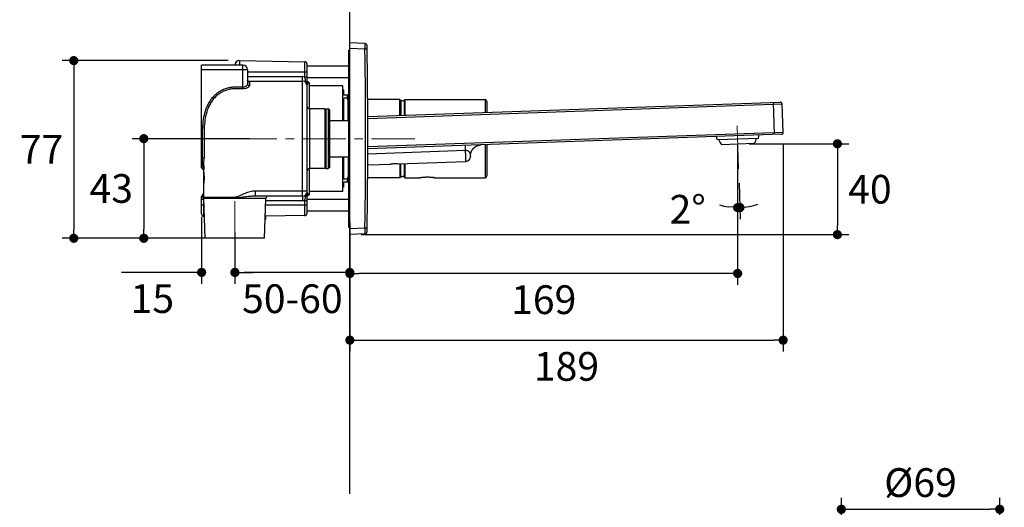
# Model space of a CAD drawing. Units: millimetres. Extents: x 72 to 9921, y -938 to 626.
# Drawn here: x 8757 to 9185, y -603 to -390 of the extents above; entities that cross this region are included whole.
import ezdxf

# ---------------------------------------------------------------- set-up
doc = ezdxf.new("R2010")
doc.units = ezdxf.units.MM
doc.header["$MEASUREMENT"] = 0
doc.linetypes.add('CENTER', pattern=[2, 1.25, -0.25, 0.25, -0.25])
doc.layers.add('Centerline', color=4, linetype='CENTER', lineweight=15)
doc.layers.add('Dimensions', color=7, linetype='Continuous')
doc.layers.add('Wall_Floor', color=7, linetype='Continuous')
doc.styles.get("Standard").update_dxf_attribs({"font": 'helr45w.ttf'})
doc.dimstyles.get("Standard").update_dxf_attribs({"dimscale": 5, "dimtxt": 2.5, "dimasz": 0.8, "dimexe": 1, "dimexo": 1, "dimgap": 1, "dimtad": 2, "dimtih": 1, "dimtoh": 1, "dimdec": 0, "dimzin": 0, "dimdsep": 46, "dimtxsty": 'Standard', "dimblk": 'DOT', "dimcen": 2, "dimclrd": 1, "dimclre": 1, "dimclrt": 1, "dimadec": 0, "dimazin": 0, "dimtfac": 1, "dimtdec": 0, "dimtofl": 0, "dimtmove": 0, "dimatfit": 3, "dimfxl": 1, "dimtolj": 1, "dimtzin": 0, "dimarcsym": 0})

# ---------------------------------------------------------------- blocks, each defined once
blk = doc.blocks.new('_Dot')
at = {"color": 0, "linetype": 'ByBlock', "lineweight": -2}
blk.add_line((-0.5, 0), (-1, 0), dxfattribs=at)
at = {"color": 0, "linetype": 'ByBlock', "const_width": 0.5}
blk.add_lwpolyline([(-0.25, 0, 1), (0.25, 0, 1)], format="xyb", close=True, dxfattribs=at)
blk = doc.blocks.new('*D5')
at = {"layer": 'Dimensions', "color": 1, "lineweight": -2, "transparency": 16777216}
for p, q in [((9114.39, -646.34), (9114.39, -598.41)), ((9183.32, -646.3), (9183.32, -598.41)), ((9118.39, -603.41), (9179.32, -603.41))]:
    blk.add_line(p, q, dxfattribs=at)
at = {"layer": 'Dimensions', "color": 1, "lineweight": -2, "transparency": 16777216, "xscale": 4, "yscale": 4, "zscale": 4, "rotation": 180}
blk.add_blockref('_Dot', (9114.39, -603.41), dxfattribs=at)
at = {"layer": 'Dimensions', "color": 1, "lineweight": -2, "transparency": 16777216, "xscale": 4, "yscale": 4, "zscale": 4}
blk.add_blockref('_Dot', (9183.32, -603.41), dxfattribs=at)
at = {"layer": 'Dimensions', "color": 1, "transparency": 16777216, "insert": (9148.85, -591.78), "char_height": 12.5, "attachment_point": 5}
blk.add_mtext('\\A1;%%C69', dxfattribs=at)
blk = doc.blocks.new('*D10')
at = {"layer": 'Dimensions', "color": 1, "lineweight": -2, "transparency": 16777216}
for p, q in [((9069.26, -461.58), (9069.26, -477.13)), ((9069.86, -461.56), (9070.4, -477.11))]:
    blk.add_line(p, q, dxfattribs=at)
for start, end in [(253.4671, 261.7335), (280.2665, 288.5329)]:
    blk.add_arc((9069.26, -444.38), 27.75, start, end, dxfattribs=at)
at = {"layer": 'Dimensions', "color": 1, "lineweight": -2, "transparency": 16777216, "xscale": 4, "yscale": 4, "zscale": 4}
for p, rotation in [((9069.26, -472.13), 355.8667718225841), ((9070.23, -472.11), 186.1332281774163)]:
    blk.add_blockref('_Dot', p, dxfattribs=dict(at, rotation=rotation))
at = {"layer": 'Dimensions', "color": 1, "transparency": 16777216, "insert": (9047.51, -472.86), "char_height": 12.5, "attachment_point": 5}
blk.add_mtext('\\A1;2°', dxfattribs=at)
blk = doc.blocks.new('*D12')
at = {"layer": 'Dimensions', "color": 1, "lineweight": -2, "transparency": 16777216}
for p, q in [((8856.81, -442.13), (8805.81, -442.13)), ((8810.81, -446.13), (8810.81, -481.47)), ((8845.46, -485.47), (8805.81, -485.47))]:
    blk.add_line(p, q, dxfattribs=at)
at = {"layer": 'Dimensions', "color": 1, "lineweight": -2, "transparency": 16777216, "xscale": 4, "yscale": 4, "zscale": 4}
for p, rotation in [((8810.81, -442.13), 90), ((8810.81, -485.47), 270)]:
    blk.add_blockref('_Dot', p, dxfattribs=dict(at, rotation=rotation))
at = {"layer": 'Dimensions', "color": 1, "transparency": 16777216, "insert": (8796.64, -463.8), "char_height": 12.5, "attachment_point": 5}
blk.add_mtext('\\A1;43', dxfattribs=at)
blk = doc.blocks.new('*D13')
at = {"layer": 'Dimensions', "color": 1, "lineweight": -2, "transparency": 16777216}
for p, q in [((8847.49, -408.17), (8775.33, -408.17)), ((8780.33, -412.17), (8780.33, -481.47)), ((8845.46, -485.47), (8775.33, -485.47))]:
    blk.add_line(p, q, dxfattribs=at)
at = {"layer": 'Dimensions', "color": 1, "lineweight": -2, "transparency": 16777216, "xscale": 4, "yscale": 4, "zscale": 4}
for p, rotation in [((8780.33, -408.17), 90), ((8780.33, -485.47), 270)]:
    blk.add_blockref('_Dot', p, dxfattribs=dict(at, rotation=rotation))
at = {"layer": 'Dimensions', "color": 1, "transparency": 16777216, "insert": (8766.26, -446.82), "char_height": 12.5, "attachment_point": 5}
blk.add_mtext('\\A1;77', dxfattribs=at)
blk = doc.blocks.new('*D14')
at = {"layer": 'Dimensions', "color": 1, "lineweight": -2, "transparency": 16777216}
for p, q in [((8835.96, -476.13), (8835.96, -505.31)), ((8850.46, -483), (8850.46, -505.31)), ((8831.96, -500.31), (8801.08, -500.31)), ((8854.46, -500.31), (8858.46, -500.31))]:
    blk.add_line(p, q, dxfattribs=at)
at = {"layer": 'Dimensions', "color": 1, "lineweight": -2, "transparency": 16777216, "xscale": 4, "yscale": 4, "zscale": 4}
blk.add_blockref('_Dot', (8835.96, -500.31), dxfattribs=at)
at = {"layer": 'Dimensions', "color": 1, "lineweight": -2, "transparency": 16777216, "xscale": 4, "yscale": 4, "zscale": 4, "rotation": 180}
blk.add_blockref('_Dot', (8850.46, -500.31), dxfattribs=at)
at = {"layer": 'Dimensions', "color": 1, "transparency": 16777216, "insert": (8814.52, -511.72), "char_height": 12.5, "attachment_point": 5}
blk.add_mtext('\\A1;15', dxfattribs=at)
blk = doc.blocks.new('*D15')
at = {"layer": 'Dimensions', "color": 1, "lineweight": -2, "transparency": 16777216}
for p, q in [((8850.46, -483.29), (8850.46, -505.35)), ((8900.46, -483.29), (8900.46, -505.35)), ((8896.46, -500.35), (8854.46, -500.35))]:
    blk.add_line(p, q, dxfattribs=at)
at = {"layer": 'Dimensions', "color": 1, "lineweight": -2, "transparency": 16777216, "xscale": 4, "yscale": 4, "zscale": 4, "rotation": 180}
blk.add_blockref('_Dot', (8850.46, -500.35), dxfattribs=at)
at = {"layer": 'Dimensions', "color": 1, "lineweight": -2, "transparency": 16777216, "xscale": 4, "yscale": 4, "zscale": 4}
blk.add_blockref('_Dot', (8900.46, -500.35), dxfattribs=at)
at = {"layer": 'Dimensions', "color": 1, "transparency": 16777216, "insert": (8875.46, -511.76), "char_height": 12.5, "attachment_point": 5}
blk.add_mtext('\\A1;50-60', dxfattribs=at)
blk = doc.blocks.new('*D16')
at = {"layer": 'Dimensions', "color": 1, "lineweight": -2, "transparency": 16777216}
for p, q in [((9069.26, -449.38), (9069.26, -505.78)), ((8900.46, -478.63), (8900.46, -505.78)), ((9065.26, -500.78), (8904.46, -500.78))]:
    blk.add_line(p, q, dxfattribs=at)
at = {"layer": 'Dimensions', "color": 1, "lineweight": -2, "transparency": 16777216, "xscale": 4, "yscale": 4, "zscale": 4, "rotation": 180}
blk.add_blockref('_Dot', (8900.46, -500.78), dxfattribs=at)
at = {"layer": 'Dimensions', "color": 1, "lineweight": -2, "transparency": 16777216, "xscale": 4, "yscale": 4, "zscale": 4}
blk.add_blockref('_Dot', (9069.26, -500.78), dxfattribs=at)
at = {"layer": 'Dimensions', "color": 1, "transparency": 16777216, "insert": (8984.86, -512.19), "char_height": 12.5, "attachment_point": 5}
blk.add_mtext('\\A1;169', dxfattribs=at)
blk = doc.blocks.new('*D17')
at = {"layer": 'Dimensions', "color": 1, "lineweight": -2, "transparency": 16777216}
for p, q in [((9089.07, -444.38), (9089.07, -534.8)), ((8900.46, -497.2), (8900.46, -534.8)), ((8904.46, -529.8), (9085.07, -529.8))]:
    blk.add_line(p, q, dxfattribs=at)
at = {"layer": 'Dimensions', "color": 1, "lineweight": -2, "transparency": 16777216, "xscale": 4, "yscale": 4, "zscale": 4, "rotation": 180}
blk.add_blockref('_Dot', (8900.46, -529.8), dxfattribs=at)
at = {"layer": 'Dimensions', "color": 1, "lineweight": -2, "transparency": 16777216, "xscale": 4, "yscale": 4, "zscale": 4}
blk.add_blockref('_Dot', (9089.07, -529.8), dxfattribs=at)
at = {"layer": 'Dimensions', "color": 1, "transparency": 16777216, "insert": (8994.76, -541.21), "char_height": 12.5, "attachment_point": 5}
blk.add_mtext('\\A1;189', dxfattribs=at)
blk = doc.blocks.new('*D18')
at = {"layer": 'Dimensions', "color": 1, "lineweight": -2, "transparency": 16777216}
for p, q in [((9074.26, -444.38), (9117.66, -444.38)), ((9112.66, -448.38), (9112.66, -479.88)), ((8905.46, -483.88), (9117.66, -483.88))]:
    blk.add_line(p, q, dxfattribs=at)
at = {"layer": 'Dimensions', "color": 1, "lineweight": -2, "transparency": 16777216, "xscale": 4, "yscale": 4, "zscale": 4}
for p, rotation in [((9112.66, -444.38), 90), ((9112.66, -483.88), 270)]:
    blk.add_blockref('_Dot', p, dxfattribs=dict(at, rotation=rotation))
at = {"layer": 'Dimensions', "color": 1, "transparency": 16777216, "insert": (9126.81, -464.13), "char_height": 12.5, "attachment_point": 5}
blk.add_mtext('\\A1;40', dxfattribs=at)

msp = doc.modelspace()

# ---------------------------------------------------------------- linework, layer by layer
for p, q in [((8900.46, -483.88), (8900.46, -400.38)), ((8907.03, -400.73), (8900.46, -400.38)), ((8899.96, -403.63), (8899.96, -480.63)), ((8899.96, -403.63), (8900.46, -403.63)), ((8907.06, -403.22), (8900.46, -402.88)), ((8908, -403.21), (8907.06, -403.22)), ((8835.96, -454.84), (8835.96, -410.13)), ((8835.97, -412.13), (8835.97, -410.13)), ((8853.96, -410.13), (8835.97, -410.13)), ((8852.49, -408.17), (8852.49, -410.13)), ((8852.49, -408.17), (8880.92, -408.66)), ((8853.96, -420.42), (8853.96, -410.13)), ((8880.92, -415.27), (8880.92, -408.66)), ((8881.9, -474.6), (8881.9, -409.66)), ((8900.46, -410.63), (8881.9, -410.63)), ((8835.97, -412.13), (8835.96, -412.13)), ((8835.97, -449.75), (8835.97, -412.13)), ((8855.96, -412.13), (8835.97, -412.13)), ((8855.96, -412.13), (8855.96, -418.35)), ((8881.9, -413.13), (8855.96, -413.13)), ((8855.96, -415.13), (8879.86, -415.13)), ((8880.92, -415.27), (8881.9, -415.27)), ((8899.96, -415.63), (8881.9, -415.63)), ((8853.96, -419.73), (8850.46, -419.73)), ((8856.15, -417.13), (8879.9, -417.13)), ((8856.76, -417.43), (8856.76, -419.08)), ((8879.9, -467.13), (8879.9, -417.13)), ((8882.9, -429.13), (8882.9, -417.86)), ((8897.5, -419.13), (8882.9, -419.13)), ((8897.5, -434.18), (8897.5, -419.13)), ((8853.96, -420.42), (8850.46, -420.42)), ((8897.8, -420.98), (8897.5, -420.98)), ((8897.8, -423.18), (8897.8, -420.98)), ((8899.8, -423.18), (8897.8, -423.18)), ((8899.3, -423.18), (8899.3, -424.52)), ((8899.8, -434.18), (8899.8, -423.18)), ((8897.8, -434.18), (8897.8, -424.52)), ((8899.3, -424.52), (8897.8, -424.52)), ((8899.96, -425.13), (8899.8, -425.13)), ((8922.3, -425.13), (8908.25, -425.13)), ((8908.29, -432.49), (9087.81, -426.22)), ((8908.29, -433.29), (9088.63, -426.99)), ((8922.3, -432), (8922.3, -425.13)), ((8922.3, -425.38), (8922.61, -425.38)), ((8922.61, -425.38), (8922.61, -431.99)), ((8924.17, -425.33), (8924.17, -431.93)), ((8924.37, -425.13), (8924.37, -431.93)), ((8924.37, -425.13), (8959.37, -425.13)), ((8959.37, -425.13), (8959.37, -430.7)), ((8960.17, -425.93), (8960.17, -430.68)), ((9085.3, -440.31), (9084.81, -426.32)), ((9089.07, -439.38), (9088.63, -426.99)), ((8882.9, -429.13), (8882.9, -455.13)), ((8889.6, -429.13), (8882.9, -429.13)), ((8889.6, -429.13), (8889.6, -455.13)), ((8890.1, -429.13), (8889.6, -429.63)), ((8890.1, -429.13), (8890.1, -455.13)), ((8890.1, -429.13), (8891.1, -429.13)), ((8891.1, -429.13), (8891.1, -455.13)), ((8891.6, -429.63), (8891.1, -429.13)), ((8891.6, -429.63), (8891.6, -454.63)), ((8891.6, -434.18), (8899.96, -434.18)), ((9089.07, -439.38), (8908.3, -445.69)), ((9088.3, -440.21), (8908.3, -446.5)), ((8836.22, -442.13), (8836.22, -450.37)), ((8837.01, -442.13), (8837.01, -450.37)), ((8951.01, -452.01), (8950.77, -445.01)), ((8955.08, -445.67), (8955.1, -445.65)), ((8955.1, -445.65), (8955.12, -445.63)), ((8955.12, -445.63), (8955.15, -445.62)), ((8955.15, -445.62), (8955.17, -445.6)), ((8955.17, -445.6), (8955.2, -445.58)), ((8955.2, -445.58), (8955.22, -445.57)), ((8955.22, -445.57), (8955.25, -445.55)), ((8955.25, -445.55), (8955.28, -445.53)), ((8955.28, -445.53), (8955.3, -445.52)), ((8955.3, -445.52), (8955.33, -445.5)), ((8955.33, -445.5), (8955.35, -445.49)), ((8955.35, -445.49), (8955.37, -445.48)), ((8955.37, -445.48), (8955.39, -445.46)), ((8955.39, -445.46), (8955.41, -445.45)), ((8955.41, -445.45), (8955.43, -445.44)), ((8955.43, -445.44), (8955.45, -445.43)), ((8955.45, -445.43), (8955.47, -445.42)), ((8955.47, -445.42), (8955.49, -445.41)), ((8955.49, -445.41), (8955.51, -445.39)), ((8955.51, -445.39), (8955.53, -445.38)), ((8955.53, -445.38), (8955.55, -445.37)), ((8955.55, -445.37), (8955.57, -445.36)), ((8955.57, -445.36), (8955.59, -445.35)), ((8955.59, -445.35), (8955.62, -445.34)), ((8955.62, -445.34), (8955.64, -445.33)), ((8955.64, -445.33), (8955.66, -445.31)), ((8955.66, -445.31), (8955.68, -445.3)), ((8955.68, -445.3), (8955.7, -445.29)), ((8955.7, -445.29), (8955.73, -445.28)), ((8955.73, -445.28), (8955.75, -445.27)), ((8955.75, -445.27), (8955.77, -445.26)), ((8955.77, -445.26), (8955.79, -445.25)), ((8955.79, -445.25), (8955.81, -445.24)), ((8955.81, -445.24), (8955.84, -445.23)), ((8955.84, -445.23), (8955.86, -445.22)), ((8955.86, -445.22), (8955.88, -445.21)), ((8955.88, -445.21), (8955.91, -445.2)), ((8955.91, -445.2), (8955.93, -445.19)), ((8955.93, -445.19), (8955.95, -445.18)), ((8955.95, -445.18), (8955.98, -445.17)), ((8955.98, -445.17), (8956, -445.16)), ((8956, -445.16), (8956.02, -445.15)), ((8956.02, -445.15), (8956.05, -445.14)), ((8956.05, -445.14), (8956.07, -445.13)), ((8956.07, -445.13), (8956.09, -445.12)), ((8956.09, -445.12), (8956.12, -445.11)), ((8956.12, -445.11), (8956.14, -445.1)), ((8956.14, -445.1), (8956.17, -445.09)), ((8956.17, -445.09), (8956.19, -445.08)), ((8956.19, -445.08), (8956.21, -445.07)), ((8956.21, -445.07), (8956.24, -445.06)), ((8956.24, -445.06), (8956.26, -445.05)), ((8956.26, -445.05), (8956.29, -445.05)), ((8956.29, -445.05), (8956.31, -445.04)), ((8956.31, -445.04), (8956.34, -445.03)), ((8956.34, -445.03), (8956.36, -445.02)), ((8956.36, -445.02), (8956.39, -445.01)), ((8956.39, -445.01), (8956.41, -445)), ((8956.41, -445), (8956.44, -445)), ((8956.44, -445), (8956.47, -444.99)), ((8956.47, -444.99), (8956.49, -444.98)), ((8956.49, -444.98), (8956.52, -444.97)), ((8956.52, -444.97), (8956.54, -444.96)), ((8956.54, -444.96), (8956.57, -444.96)), ((8956.57, -444.96), (8956.59, -444.95)), ((8956.59, -444.95), (8956.62, -444.94)), ((8956.62, -444.94), (8956.65, -444.93)), ((8956.65, -444.93), (8956.67, -444.93)), ((8956.67, -444.93), (8956.7, -444.92)), ((8956.7, -444.92), (8956.73, -444.91)), ((8956.73, -444.91), (8956.75, -444.91)), ((8956.75, -444.91), (8956.78, -444.9)), ((8956.78, -444.9), (8956.81, -444.89)), ((8956.81, -444.89), (8956.84, -444.89)), ((8956.84, -444.89), (8956.86, -444.88)), ((8956.86, -444.88), (8956.89, -444.88)), ((8956.89, -444.88), (8956.92, -444.87)), ((8956.92, -444.87), (8956.95, -444.86)), ((8956.95, -444.86), (8956.98, -444.86)), ((8956.98, -444.86), (8957, -444.85)), ((8957, -444.85), (8957.03, -444.85)), ((8957.03, -444.85), (8957.06, -444.84)), ((8957.06, -444.84), (8957.09, -444.84)), ((8957.09, -444.84), (8957.12, -444.83)), ((8957.12, -444.83), (8957.15, -444.83)), ((8957.15, -444.83), (8957.18, -444.82)), ((8957.18, -444.82), (8957.2, -444.82)), ((8957.2, -444.82), (8957.23, -444.82)), ((8957.23, -444.82), (8957.26, -444.81)), ((8957.26, -444.81), (8957.29, -444.81)), ((8957.29, -444.81), (8957.32, -444.8)), ((8957.32, -444.8), (8957.35, -444.8)), ((8957.35, -444.8), (8957.38, -444.8)), ((8957.38, -444.8), (8957.41, -444.79)), ((8959.37, -444.71), (8959.37, -459.13)), ((8960.17, -444.68), (8960.17, -458.33)), ((9060.28, -442.49), (9078.27, -441.86)), ((9062.21, -444.62), (9076.5, -444.12)), ((8836.22, -450.37), (8835.97, -449.75)), ((8908.3, -448.68), (8950.85, -447.2)), ((8952.94, -449.52), (8952.95, -449.49)), ((8952.94, -449.56), (8952.94, -449.52)), ((8952.94, -449.6), (8952.94, -449.56)), ((8952.94, -449.64), (8952.94, -449.6)), ((8952.94, -449.68), (8952.94, -449.64)), ((8952.94, -449.72), (8952.94, -449.68)), ((8952.94, -449.76), (8952.94, -449.72)), ((8952.94, -449.79), (8952.94, -449.76)), ((8952.94, -449.83), (8952.94, -449.79)), ((8952.94, -449.88), (8952.94, -449.83)), ((8952.94, -449.92), (8952.94, -449.88)), ((8952.94, -449.94), (8952.94, -449.92)), ((8952.94, -449.94), (8952.94, -449.94)), ((8952.94, -449.94), (8952.94, -449.94)), ((8952.95, -449.38), (8952.96, -449.34)), ((8952.95, -449.41), (8952.95, -449.38)), ((8952.95, -449.45), (8952.95, -449.41)), ((8952.95, -449.49), (8952.95, -449.45)), ((8952.96, -449.27), (8952.97, -449.23)), ((8952.96, -449.3), (8952.96, -449.27)), ((8952.96, -449.34), (8952.96, -449.3)), ((8952.97, -449.2), (8952.98, -449.16)), ((8952.97, -449.23), (8952.97, -449.2)), ((8952.98, -449.09), (8952.99, -449.06)), ((8952.98, -449.13), (8952.98, -449.09)), ((8952.98, -449.16), (8952.98, -449.13)), ((8952.99, -449.03), (8953, -448.99)), ((8952.99, -449.06), (8952.99, -449.03)), ((8953, -448.96), (8953.01, -448.93)), ((8953, -448.99), (8953, -448.96)), ((8953.01, -448.93), (8953.02, -448.89)), ((8953.02, -448.86), (8953.03, -448.83)), ((8953.02, -448.89), (8953.02, -448.86)), ((8953.03, -448.79), (8953.04, -448.76)), ((8953.03, -448.83), (8953.03, -448.79)), ((8953.04, -448.76), (8953.05, -448.73)), ((8953.05, -448.7), (8953.06, -448.66)), ((8953.05, -448.73), (8953.05, -448.7)), ((8953.06, -448.66), (8953.07, -448.63)), ((8953.07, -448.63), (8953.08, -448.6)), ((8953.08, -448.57), (8953.09, -448.53)), ((8953.08, -448.6), (8953.08, -448.57)), ((8953.09, -448.53), (8953.1, -448.5)), ((8953.1, -448.5), (8953.11, -448.47)), ((8953.11, -448.47), (8953.12, -448.44)), ((8953.12, -448.44), (8953.13, -448.41)), ((8953.13, -448.41), (8953.14, -448.38)), ((8953.14, -448.35), (8953.15, -448.32)), ((8953.14, -448.38), (8953.14, -448.35)), ((8953.15, -448.32), (8953.16, -448.29)), ((8953.16, -448.29), (8953.17, -448.26)), ((8953.17, -448.26), (8953.18, -448.23)), ((8953.18, -448.23), (8953.19, -448.2)), ((8953.19, -448.2), (8953.2, -448.17)), ((8953.2, -448.17), (8953.21, -448.14)), ((8953.21, -448.14), (8953.22, -448.11)), ((8953.22, -448.11), (8953.23, -448.08)), ((8953.23, -448.08), (8953.24, -448.05)), ((8953.24, -448.05), (8953.25, -448.02)), ((8953.25, -448.02), (8953.26, -447.99)), ((8953.26, -447.99), (8953.28, -447.96)), ((8953.28, -447.96), (8953.29, -447.93)), ((8953.29, -447.93), (8953.3, -447.91)), ((8953.3, -447.91), (8953.31, -447.88)), ((8953.31, -447.88), (8953.32, -447.85)), ((8953.32, -447.85), (8953.33, -447.82)), ((8953.33, -447.82), (8953.34, -447.79)), ((8953.34, -447.79), (8953.36, -447.77)), ((8953.36, -447.77), (8953.37, -447.74)), ((8953.37, -447.74), (8953.38, -447.71)), ((8953.38, -447.71), (8953.39, -447.69)), ((8953.39, -447.69), (8953.4, -447.66)), ((8953.4, -447.66), (8953.41, -447.64)), ((8953.41, -447.64), (8953.43, -447.61)), ((8953.43, -447.61), (8953.44, -447.59)), ((8953.44, -447.59), (8953.45, -447.56)), ((8953.45, -447.56), (8953.46, -447.54)), ((8953.46, -447.54), (8953.48, -447.51)), ((8953.48, -447.51), (8953.49, -447.49)), ((8953.49, -447.49), (8953.5, -447.47)), ((8953.5, -447.47), (8953.51, -447.44)), ((8953.51, -447.44), (8953.52, -447.42)), ((8953.52, -447.42), (8953.53, -447.4)), ((8953.53, -447.4), (8953.54, -447.38)), ((8953.54, -447.38), (8953.55, -447.36)), ((8953.55, -447.36), (8953.57, -447.34)), ((8953.57, -447.34), (8953.58, -447.31)), ((8953.58, -447.31), (8953.6, -447.29)), ((8953.6, -447.29), (8953.61, -447.26)), ((8953.61, -447.26), (8953.63, -447.23)), ((8953.63, -447.23), (8953.64, -447.21)), ((8953.64, -447.21), (8953.66, -447.18)), ((8953.66, -447.18), (8953.67, -447.16)), ((8953.67, -447.16), (8953.69, -447.13)), ((8953.69, -447.13), (8953.7, -447.11)), ((8953.7, -447.11), (8953.72, -447.08)), ((8953.72, -447.08), (8953.73, -447.06)), ((8953.73, -447.06), (8953.75, -447.04)), ((8953.75, -447.04), (8953.76, -447.02)), ((8953.76, -447.02), (8953.78, -446.99)), ((8953.78, -446.99), (8953.79, -446.97)), ((8953.79, -446.97), (8953.81, -446.95)), ((8953.81, -446.95), (8953.82, -446.93)), ((8953.82, -446.93), (8953.84, -446.91)), ((8953.84, -446.91), (8953.85, -446.89)), ((8953.85, -446.89), (8953.86, -446.87)), ((8953.86, -446.87), (8953.88, -446.85)), ((8953.88, -446.85), (8953.89, -446.83)), ((8953.89, -446.83), (8953.91, -446.81)), ((8953.91, -446.81), (8953.92, -446.79)), ((8953.92, -446.79), (8953.94, -446.77)), ((8953.94, -446.77), (8953.95, -446.75)), ((8953.95, -446.75), (8953.97, -446.73)), ((8953.97, -446.73), (8953.98, -446.71)), ((8953.98, -446.71), (8953.99, -446.69)), ((8953.99, -446.69), (8954.01, -446.68)), ((8954.01, -446.68), (8954.02, -446.66)), ((8954.02, -446.66), (8954.03, -446.64)), ((8954.03, -446.64), (8954.05, -446.62)), ((8954.05, -446.62), (8954.07, -446.6)), ((8954.07, -446.6), (8954.09, -446.58)), ((8954.09, -446.58), (8954.11, -446.56)), ((8954.11, -446.56), (8954.12, -446.54)), ((8954.12, -446.54), (8954.14, -446.52)), ((8954.14, -446.52), (8954.15, -446.5)), ((8954.15, -446.5), (8954.17, -446.48)), ((8954.17, -446.48), (8954.19, -446.46)), ((8954.19, -446.46), (8954.2, -446.45)), ((8954.2, -446.45), (8954.22, -446.43)), ((8954.22, -446.43), (8954.24, -446.41)), ((8954.24, -446.41), (8954.25, -446.39)), ((8954.25, -446.39), (8954.27, -446.37)), ((8954.27, -446.37), (8954.28, -446.35)), ((8954.28, -446.35), (8954.29, -446.34)), ((8954.29, -446.34), (8954.31, -446.33)), ((8954.29, -446.34), (8954.29, -446.34)), ((8954.31, -446.33), (8954.33, -446.31)), ((8954.33, -446.31), (8954.34, -446.29)), ((8954.34, -446.29), (8954.36, -446.27)), ((8954.36, -446.27), (8954.38, -446.26)), ((8954.38, -446.26), (8954.4, -446.24)), ((8954.4, -446.24), (8954.41, -446.22)), ((8954.41, -446.22), (8954.43, -446.2)), ((8954.43, -446.2), (8954.45, -446.18)), ((8954.45, -446.18), (8954.47, -446.16)), ((8954.47, -446.16), (8954.49, -446.14)), ((8954.49, -446.14), (8954.51, -446.12)), ((8954.51, -446.12), (8954.53, -446.1)), ((8954.53, -446.1), (8954.55, -446.08)), ((8954.55, -446.08), (8954.57, -446.07)), ((8954.57, -446.07), (8954.59, -446.06)), ((8954.59, -446.06), (8954.6, -446.04)), ((8954.6, -446.04), (8954.62, -446.03)), ((8954.62, -446.03), (8954.64, -446.01)), ((8954.64, -446.01), (8954.66, -445.99)), ((8954.66, -445.99), (8954.67, -445.98)), ((8954.67, -445.98), (8954.69, -445.96)), ((8954.69, -445.96), (8954.71, -445.95)), ((8954.71, -445.95), (8954.73, -445.93)), ((8954.73, -445.93), (8954.75, -445.92)), ((8954.75, -445.92), (8954.76, -445.9)), ((8954.76, -445.9), (8954.78, -445.89)), ((8954.78, -445.89), (8954.8, -445.87)), ((8954.8, -445.87), (8954.82, -445.86)), ((8954.82, -445.86), (8954.84, -445.84)), ((8954.84, -445.84), (8954.86, -445.82)), ((8954.86, -445.82), (8954.88, -445.81)), ((8954.88, -445.81), (8954.9, -445.79)), ((8954.9, -445.79), (8954.92, -445.78)), ((8954.92, -445.78), (8954.94, -445.76)), ((8954.94, -445.76), (8954.97, -445.75)), ((8954.97, -445.75), (8954.99, -445.73)), ((8954.99, -445.73), (8955.01, -445.71)), ((8955.01, -445.71), (8955.03, -445.7)), ((8955.03, -445.7), (8955.05, -445.68)), ((8955.05, -445.68), (8955.08, -445.67)), ((8835.96, -454.15), (8836.56, -453.91)), ((8836.22, -450.37), (8837.01, -450.37)), ((8891.6, -450.08), (8899.96, -450.08)), ((8897.5, -465.13), (8897.5, -450.08)), ((8897.8, -459.74), (8897.8, -450.08)), ((8899.8, -450.08), (8899.8, -461.08)), ((8908.28, -453.5), (8918.16, -453.16)), ((8918.16, -453.16), (8918.19, -453.15)), ((8921.42, -453.04), (8921.46, -453.04)), ((8921.46, -453.04), (8951.01, -452.01)), ((8922.3, -453.01), (8922.3, -459.13)), ((8922.61, -458.76), (8922.61, -453)), ((8924.17, -452.95), (8924.17, -458.93)), ((8924.37, -452.94), (8924.37, -459.13)), ((8836.47, -455.27), (8836.54, -455.14)), ((8836.96, -455.5), (8836.96, -455.51)), ((8836.96, -467.68), (8836.96, -455.51)), ((8882.9, -466.4), (8882.9, -455.13)), ((8889.6, -455.13), (8882.9, -455.13)), ((8890.1, -455.13), (8889.6, -454.63)), ((8890.1, -455.13), (8891.1, -455.13)), ((8891.6, -454.63), (8891.1, -455.13)), ((8899.3, -459.74), (8897.8, -459.74)), ((8897.8, -463.28), (8897.8, -461.08)), ((8899.8, -461.08), (8897.8, -461.08)), ((8899.3, -459.74), (8899.3, -461.08)), ((8899.96, -459.13), (8899.8, -459.13)), ((8922.3, -459.13), (8908.25, -459.13)), ((8922.3, -458.76), (8922.61, -458.76)), ((8923.12, -458.56), (8923.12, -458.68)), ((8924.37, -459.13), (8930.77, -459.13)), ((8930.77, -459.13), (8930.84, -459.12)), ((8930.77, -459.13), (8930.78, -459.13)), ((8930.78, -459.13), (8930.84, -459.12)), ((8930.81, -459.13), (8930.85, -459.12)), ((8930.82, -459.12), (8930.91, -459.11)), ((8930.84, -459.12), (8930.85, -459.11)), ((8930.91, -459.11), (8930.98, -459.09)), ((8937.49, -459.12), (8937.57, -459.13)), ((8937.56, -459.13), (8937.57, -459.13)), ((8937.57, -459.13), (8959.37, -459.13)), ((8859.49, -467.13), (8859.49, -464.93)), ((8881.9, -464.93), (8859.49, -464.93)), ((8897.5, -465.13), (8882.9, -465.13)), ((8897.8, -463.28), (8897.5, -463.28)), ((8835.96, -474.89), (8835.96, -467.37)), ((8835.96, -468.48), (8836.94, -468.48)), ((8837.09, -471.13), (8835.96, -471.13)), ((8836.94, -475.89), (8836.94, -468.48)), ((8850.46, -467.68), (8836.96, -467.68)), ((8850.46, -467.99), (8836.98, -467.99)), ((8837.55, -485.47), (8836.99, -468.1)), ((8863.93, -468.1), (8836.99, -468.1)), ((8879.9, -467.13), (8859.49, -467.13)), ((8863.37, -485.47), (8863.93, -468.1)), ((8881.9, -471.13), (8863.83, -471.13)), ((8879.86, -469.13), (8863.89, -469.13)), ((8880.92, -475.6), (8880.92, -468.99)), ((8880.92, -468.99), (8881.9, -468.99)), ((8899.96, -468.63), (8881.9, -468.63)), ((8880.92, -475.6), (8863.68, -475.9)), ((8900.46, -473.63), (8881.9, -473.63)), ((8837.24, -475.9), (8836.94, -475.89)), ((8863.96, -477.13), (8863.64, -477.13)), ((8863.96, -477.13), (8863.96, -475.89)), ((8899.96, -480.63), (8900.46, -480.63)), ((8907.06, -481.04), (8900.46, -481.38)), ((8907.03, -483.54), (8900.46, -483.88)), ((8908, -481.05), (8907.06, -481.04)), ((8863.37, -485.47), (8837.55, -485.47))]:
    msp.add_line(p, q)
for points in [[(8856.32, -417.27), (8856.33, -417.27), (8856.34, -417.27), (8856.34, -417.27), (8856.34, -417.27), (8856.33, -417.27), (8856.31, -417.26), (8856.3, -417.25), (8856.27, -417.24), (8856.25, -417.22), (8856.22, -417.2), (8856.19, -417.17), (8856.16, -417.14), (8856.13, -417.11), (8856.1, -417.07), (8856.07, -417.03), (8856.04, -416.98), (8856.02, -416.93), (8856, -416.88), (8855.98, -416.82), (8855.97, -416.75), (8855.96, -416.68), (8855.96, -416.65)], [(8957.41, -444.79), (8957.44, -444.79), (8957.45, -444.79)], [(8930.98, -459.09), (8931.08, -459.07), (8931.19, -459.05), (8931.33, -459.03), (8931.48, -459), (8931.66, -458.98), (8931.84, -458.95), (8932.05, -458.92), (8932.26, -458.89), (8932.49, -458.87), (8932.73, -458.85), (8932.98, -458.83), (8933.24, -458.81), (8933.5, -458.8), (8933.77, -458.79), (8934.03, -458.78), (8934.3, -458.78), (8934.57, -458.79), (8934.84, -458.8), (8935.1, -458.81), (8935.35, -458.83), (8935.6, -458.85), (8935.84, -458.87), (8936.07, -458.89), (8936.29, -458.92), (8936.49, -458.95), (8936.68, -458.98), (8936.85, -459), (8937.01, -459.03), (8937.14, -459.05), (8937.26, -459.07)], [(8937.26, -459.07), (8937.36, -459.09), (8937.43, -459.11)], [(8937.43, -459.11), (8937.52, -459.12), (8937.53, -459.13)], [(8937.49, -459.12), (8937.52, -459.12), (8937.55, -459.13), (8937.56, -459.13)]]:
    msp.add_lwpolyline(points)
for centre, radius, start, end in [((8906.98, -401.72), 1, 0.9308, 87.0003), ((6408.3, -442.13), 2500.01, 359.07353, 0.92647), ((6408.17, -442.13), 2499.19, 359.10797, 0.89204), ((8835.97, -412.13), 2, 90, 90.2654), ((8852.46, -410.17), 2, 89, 178.9904), ((8853.96, -412.13), 2, 0, 90), ((8880.9, -409.66), 1, 0, 89), ((8879.86, -419.15), 4.02, 74.7868, 89.9709), ((8879.9, -419.13), 2, 0, 90), ((8881.25, -419.13), 2, 48.5885, 71.1572), ((8883.9, -416.13), 2, 228.5904, 240), ((8882.9, -428.13), 1, 180, 270), ((8876.26, -436.35), 25.9, 24.6599, 27.1906), ((8916.3, -442.13), 17.9, 63.9112, 69.3503), ((8924.37, -425.33), 0.2, 90, 180), ((8959.37, -425.93), 0.8, 0, 90), ((9087.83, -427.02), 0.8, 2, 92), ((9075.48, -437.48), 16, 193.4308, 198.2265), ((9062.76, -437.93), 16, 345.7735, 350.5692), ((9088.27, -439.41), 0.8, 272, 2), ((9065.02, -441.78), 4, 189.7728, 225.2549), ((9073.49, -441.49), 4, 318.7451, 354.2272), ((8950.94, -450.01), 2, 272, 2), ((8536.87, -480.93), 300.91, 5.1518, 5.8285), ((8583.53, -450.34), 253.48, 359.1595, 359.9923), ((8837.48, -453.54), 2, 220.5649, 239.5726), ((8837.48, -453.54), 2, 220.4747, 239.5273), ((8835.96, -456.13), 1, 0, 59.5273), ((8835.72, -456.16), 1.27, 17.2133, 24.1362), ((8836.31, -455.77), 0.654, 10.8051, 22.3382), ((8835.79, -456.14), 1.19, 12.3089, 17.2306), ((8843.53, -456.74), 6.58, 180.1248, 180.4679), ((8882.9, -456.13), 1, 90, 180), ((8916.3, -442.13), 17.9, 292.3992, 296.09), ((8959.37, -458.33), 0.8, 270, 0), ((8875.73, -447.65), 26.49, 332.8377, 335.3118), ((8916.3, -442.06), 17.85, 290.7086, 292.4491), ((8924.37, -458.93), 0.2, 180, 270), ((8930.77, -458.93), 0.2, 270, 281.5448), ((8934.64, -478.04), 19.3, 101.102, 101.3004), ((8934.27, -476.19), 17.42, 100.8161, 101.0964), ((8933.92, -476.92), 18.16, 78.9504, 79.159), ((8933.94, -476.85), 18.09, 78.6673, 78.9534), ((8937.57, -458.93), 0.2, 249.9987, 258.3615), ((8937.57, -458.93), 0.2, 258.4498, 270), ((8836.96, -467.37), 1, 131.8111, 179.9997), ((8834.96, -465.13), 2, 311.8099, 359.5736), ((8879.9, -465.13), 2, 270, 0), ((8881.25, -465.13), 2, 288.8429, 311.4098), ((8883.9, -468.13), 2, 120, 131.4096), ((8839.2, -464.92), 4.21, 237.57, 238.5562), ((8839.16, -467.68), 2.2, 180.005, 188.0605), ((8835.99, -468.13), 1, 1.8426, 8.0654), ((8864.93, -468.13), 1, 90, 178.1574), ((8879.86, -465.11), 4.02, 270.0291, 285.2133), ((8836.96, -474.89), 1, 180, 269), ((8880.9, -474.6), 1, 271, 0), ((8906.98, -482.54), 1, 272.9997, 359.0692)]:
    msp.add_arc(centre, radius, start, end)
for points, knots in [([(8907.03, -400.73), (8907.04, -400.73), (8907.04, -400.75), (8907.04, -400.78), (8907.05, -400.84), (8907.05, -400.92), (8907.05, -401.03), (8907.06, -401.21), (8907.06, -401.48), (8907.06, -401.85), (8907.06, -402.28), (8907.06, -402.74), (8907.06, -403.06), (8907.06, -403.22)], [0, 0, 0, 0, 0.005298, 0.019891, 0.043827, 0.076959, 0.11895, 0.169382, 0.293709, 0.445069, 0.617737, 0.805309, 1, 1, 1, 1]), ([(8879.9, -417.13), (8879.9, -417.13), (8879.9, -417.13), (8879.9, -417.12), (8879.89, -417.11), (8879.89, -417.08), (8879.89, -417.04), (8879.89, -416.97), (8879.88, -416.89), (8879.88, -416.79), (8879.88, -416.67), (8879.87, -416.49), (8879.87, -416.23), (8879.87, -415.89), (8879.86, -415.52), (8879.86, -415.26), (8879.86, -415.13)], [0, 0, 0, 0, 0.001479, 0.00519, 0.011253, 0.019677, 0.043567, 0.076643, 0.1186, 0.169043, 0.227473, 0.293348, 0.444802, 0.617562, 0.805059, 1, 1, 1, 1]), ([(8881.9, -419.13), (8881.9, -418.97), (8881.87, -418.64), (8881.76, -418.17), (8881.6, -417.72), (8881.42, -417.28), (8881.24, -416.82), (8881.1, -416.34), (8880.99, -415.82), (8880.94, -415.46), (8880.92, -415.27)], [0, 0, 0, 0, 0.121595, 0.242445, 0.362014, 0.480782, 0.601112, 0.726835, 0.860403, 1, 1, 1, 1]), ([(8850.46, -419.73), (8849.84, -419.73), (8848.59, -419.82), (8846.76, -420.24), (8845.01, -420.93), (8843.39, -421.86), (8841.91, -423.01), (8840.6, -424.35), (8839.47, -425.85), (8838.54, -427.48), (8837.79, -429.2), (8837.03, -431.58), (8836.48, -434.66), (8836.28, -437.77), (8836.23, -440.26), (8836.22, -441.51), (8836.22, -442.13)], [0, 0, 0, 0, 0.062468, 0.12494, 0.187419, 0.249907, 0.312405, 0.374912, 0.437428, 0.499949, 0.562469, 0.624988, 0.749943, 0.874957, 0.937479, 1, 1, 1, 1]), ([(8855.96, -418.35), (8855.96, -418.42), (8855.93, -418.58), (8855.83, -418.81), (8855.66, -419.04), (8855.33, -419.34), (8854.77, -419.64), (8854.24, -419.73), (8853.96, -419.73)], [0, 0, 0, 0, 0.086054, 0.180709, 0.286714, 0.405438, 0.68162, 1, 1, 1, 1]), ([(8856.76, -419.08), (8856.76, -419.16), (8856.71, -419.33), (8856.55, -419.56), (8856.29, -419.79), (8855.95, -419.99), (8855.54, -420.17), (8854.87, -420.37), (8854.33, -420.42), (8853.96, -420.42)], [0, 0, 0, 0, 0.06999, 0.153342, 0.254467, 0.374281, 0.51184, 0.664836, 1, 1, 1, 1]), ([(8855.96, -416.65), (8855.96, -416.75), (8856, -416.96), (8856.18, -417.22), (8856.45, -417.39), (8856.65, -417.43), (8856.76, -417.43)], [0, 0, 0, 0, 0.248616, 0.498019, 0.748583, 1, 1, 1, 1]), ([(8855.96, -418.35), (8855.96, -418.44), (8856, -418.64), (8856.18, -418.89), (8856.45, -419.05), (8856.65, -419.08), (8856.76, -419.08)], [0, 0, 0, 0, 0.240555, 0.486723, 0.740664, 1, 1, 1, 1]), ([(8856.29, -417.24), (8856.35, -417.25), (8856.47, -417.27), (8856.61, -417.31), (8856.69, -417.34), (8856.73, -417.37), (8856.75, -417.4), (8856.76, -417.42), (8856.76, -417.43)], [0, 0, 0, 0, 0.386412, 0.676586, 0.785691, 0.872545, 0.941175, 1, 1, 1, 1]), ([(8881.9, -419.13), (8881.9, -419.02), (8881.92, -418.81), (8882.01, -418.51), (8882.12, -418.25), (8882.23, -418.07), (8882.31, -417.94), (8882.37, -417.86), (8882.43, -417.79), (8882.48, -417.74), (8882.51, -417.7), (8882.54, -417.67), (8882.55, -417.66), (8882.56, -417.65), (8882.57, -417.64), (8882.57, -417.63), (8882.58, -417.63), (8882.58, -417.63)], [0, 0, 0, 0, 0.196988, 0.379642, 0.546834, 0.695373, 0.761295, 0.820752, 0.872996, 0.917247, 0.952759, 0.967, 0.978765, 0.987985, 0.994622, 0.998639, 1, 1, 1, 1]), ([(8850.46, -420.42), (8849.86, -420.42), (8848.66, -420.52), (8846.9, -420.93), (8845.23, -421.61), (8843.68, -422.52), (8842.27, -423.65), (8841.03, -424.96), (8839.98, -426.43), (8838.82, -428.53), (8837.83, -431.38), (8837.24, -434.94), (8837.07, -437.93), (8837.02, -440.33), (8837.01, -441.53), (8837.01, -442.13)], [0, 0, 0, 0, 0.06248, 0.124964, 0.187455, 0.249954, 0.312463, 0.374981, 0.437507, 0.500035, 0.624931, 0.749901, 0.874931, 0.937464, 1, 1, 1, 1]), ([(8950.85, -447.2), (8951.05, -447.19), (8951.42, -447.22), (8951.9, -447.39), (8952.24, -447.63), (8952.47, -447.89), (8952.62, -448.16), (8952.76, -448.5), (8952.87, -448.99), (8952.92, -449.5), (8952.94, -449.84), (8952.94, -449.94)], [0, 0, 0, 0, 0.155033, 0.280897, 0.38094, 0.465855, 0.542276, 0.613129, 0.740648, 0.9285, 1, 1, 1, 1]), ([(8836.56, -453.91), (8836.55, -454.15), (8836.54, -454.49), (8836.54, -454.9), (8836.54, -455.07), (8836.54, -455.14)], [0, 0, 0, 0, 0.590914, 0.823517, 1, 1, 1, 1]), ([(8836.56, -453.91), (8836.61, -453.92), (8836.72, -453.93), (8836.85, -453.97), (8836.94, -454), (8836.98, -454.04), (8836.99, -454.06)], [0, 0, 0, 0, 0.367013, 0.663189, 0.873881, 1, 1, 1, 1]), ([(8836.99, -454.06), (8836.98, -454.33), (8836.97, -454.81), (8836.96, -455.29), (8836.96, -455.51)], [0, 0, 0, 0, 0.552552, 1, 1, 1, 1]), ([(8918.19, -453.15), (8918.72, -453.05), (8919.8, -452.93), (8920.89, -452.98), (8921.42, -453.04)], [0, 0, 0, 0, 0.500227, 1, 1, 1, 1]), ([(8836.54, -455.14), (8836.6, -455.21), (8836.73, -455.37), (8836.84, -455.54), (8836.88, -455.64)], [0, 0, 0, 0, 0.47261, 1, 1, 1, 1]), ([(8836.54, -455.14), (8836.63, -455.18), (8836.78, -455.29), (8836.88, -455.44), (8836.92, -455.52)], [0, 0, 0, 0, 0.509696, 1, 1, 1, 1]), ([(8836.96, -456.8), (8836.96, -456.95), (8836.97, -457.3), (8837, -458.09), (8837.02, -459.16), (8837, -460.23), (8836.97, -461), (8836.96, -461.34), (8836.96, -461.49)], [0, 0, 0, 0, 0.099644, 0.222161, 0.504103, 0.784164, 0.904082, 1, 1, 1, 1]), ([(8931, -459.08), (8932.05, -458.88), (8934.17, -458.67), (8936.3, -458.89), (8937.34, -459.09)], [0, 0, 0, 0, 0.50097, 1, 1, 1, 1]), ([(8836.74, -467.58), (8836.66, -467.49), (8836.54, -467.34), (8836.4, -467.14), (8836.33, -467), (8836.28, -466.87), (8836.25, -466.77), (8836.25, -466.68), (8836.28, -466.64), (8836.29, -466.62)], [0, 0, 0, 0, 0.348582, 0.50832, 0.650978, 0.7722, 0.869341, 0.942966, 1, 1, 1, 1]), ([(8859.49, -464.93), (8859.1, -464.93), (8858.3, -464.99), (8857.13, -465.21), (8855.99, -465.53), (8854.87, -465.94), (8853.77, -466.4), (8852.87, -466.81), (8852.15, -467.14), (8851.69, -467.34), (8851.33, -467.49), (8851.05, -467.59), (8850.76, -467.66), (8850.56, -467.68), (8850.46, -467.68)], [0, 0, 0, 0, 0.124991, 0.249987, 0.374981, 0.499974, 0.624971, 0.749973, 0.812474, 0.874974, 0.906226, 0.937485, 0.968742, 1, 1, 1, 1]), ([(8880.92, -468.99), (8880.94, -468.8), (8880.99, -468.44), (8881.1, -467.92), (8881.24, -467.44), (8881.42, -466.98), (8881.6, -466.54), (8881.76, -466.09), (8881.87, -465.62), (8881.9, -465.29), (8881.9, -465.13)], [0, 0, 0, 0, 0.139597, 0.273165, 0.398888, 0.519218, 0.637986, 0.757555, 0.878405, 1, 1, 1, 1]), ([(8882.58, -466.63), (8882.58, -466.63), (8882.57, -466.63), (8882.57, -466.62), (8882.56, -466.62), (8882.54, -466.6), (8882.52, -466.57), (8882.48, -466.53), (8882.43, -466.47), (8882.37, -466.4), (8882.31, -466.32), (8882.23, -466.19), (8882.12, -466.01), (8882.01, -465.75), (8881.92, -465.46), (8881.9, -465.24), (8881.9, -465.13)], [0, 0, 0, 0, 0.001364, 0.005386, 0.012027, 0.021248, 0.04725, 0.082766, 0.127022, 0.179267, 0.238724, 0.304644, 0.45318, 0.620369, 0.803018, 1, 1, 1, 1]), ([(8835.96, -467.37), (8835.96, -467.38), (8835.97, -467.4), (8835.99, -467.42), (8836.03, -467.45), (8836.09, -467.48), (8836.18, -467.51), (8836.3, -467.53), (8836.49, -467.57), (8836.64, -467.57), (8836.74, -467.58)], [0, 0, 0, 0, 0.048117, 0.077926, 0.113921, 0.205708, 0.323509, 0.465493, 0.628451, 1, 1, 1, 1]), ([(8836.74, -467.58), (8836.76, -467.57), (8836.84, -467.5), (8836.91, -467.43), (8836.96, -467.36)], [0, 0, 0, 0, 0.256305, 1, 1, 1, 1]), ([(8836.94, -468.48), (8836.93, -468.4), (8836.87, -468.1), (8836.8, -467.8), (8836.74, -467.58)], [0, 0, 0, 0, 0.251298, 1, 1, 1, 1]), ([(8859.49, -467.13), (8859.14, -467.13), (8858.41, -467.16), (8857.32, -467.24), (8856.21, -467.36), (8855.08, -467.49), (8853.94, -467.63), (8852.79, -467.78), (8851.63, -467.92), (8850.85, -467.99), (8850.46, -467.99)], [0, 0, 0, 0, 0.118712, 0.239417, 0.362211, 0.487006, 0.61357, 0.741559, 0.870547, 1, 1, 1, 1]), ([(8879.9, -467.13), (8879.9, -467.13), (8879.9, -467.14), (8879.9, -467.14), (8879.89, -467.15), (8879.89, -467.18), (8879.89, -467.22), (8879.89, -467.29), (8879.88, -467.37), (8879.88, -467.47), (8879.88, -467.59), (8879.87, -467.77), (8879.87, -468.03), (8879.87, -468.38), (8879.86, -468.75), (8879.86, -469), (8879.86, -469.13)], [0, 0, 0, 0, 0.001479, 0.00519, 0.011253, 0.019677, 0.043567, 0.076643, 0.1186, 0.169043, 0.227473, 0.293348, 0.444802, 0.617562, 0.805059, 1, 1, 1, 1]), ([(8907.06, -481.04), (8907.06, -481.2), (8907.06, -481.52), (8907.06, -481.98), (8907.06, -482.41), (8907.06, -482.78), (8907.06, -483.05), (8907.05, -483.23), (8907.05, -483.34), (8907.05, -483.42), (8907.04, -483.48), (8907.04, -483.51), (8907.04, -483.54), (8907.03, -483.54)], [0, 0, 0, 0, 0.194629, 0.382158, 0.554798, 0.70615, 0.830488, 0.880933, 0.92294, 0.956091, 0.980049, 0.994669, 1, 1, 1, 1])]:
    msp.add_open_spline(points, degree=3, knots=knots)
at = {"layer": 'Centerline', "color": 4, "linetype": 'CENTER', "ltscale": 15}
for p, q in [((9068.98, -436.52), (9069.68, -456.56)), ((8928.7, -442.13), (8854.08, -442.13)), ((8850.46, -488.01), (8850.46, -467.99))]:
    msp.add_line(p, q, dxfattribs=at)
at = {"layer": 'Dimensions'}
msp.add_line((9069.26, -444.38), (9069.26, -456.58), dxfattribs=at)
at = {"layer": 'Wall_Floor', "color": 3}
msp.add_line((8900.46, -596.68), (8900.46, -195.89), dxfattribs=at)

# ---------------------------------------------------------------- dimensions: what is measured, and where the dimension line sits
at = {"layer": 'Dimensions'}
for base, p1, p2, picture, middle in [((8780.33, -485.47), (8852.49, -408.17), (8850.46, -485.47), '*D13', (8766.26, -446.82)), ((8810.81, -485.47), (8861.81, -442.13), (8850.46, -485.47), '*D12', (8796.64, -463.8)), ((9112.6648, -483.8806), (9069.2569, -444.3768), (8900.4588, -483.8806), '*D18', (9126.8102, -464.1287))]:
    dim = msp.add_linear_dim(base=base, p1=p1, p2=p2, angle=90, dimstyle='Standard', dxfattribs=at)
    dim.commit()
    dim.dimension.update_dxf_attribs({"geometry": picture, "text_midpoint": middle})
dim = msp.add_angular_dim_2l(base=(9069.9, -472.12), line1=((9068.98, -436.52), (9069.68, -456.56)), line2=((9069.26, -444.38), (9069.26, -456.58)), dimstyle='Standard', dxfattribs=at)
dim.commit()
dim.dimension.update_dxf_attribs({"geometry": '*D10', "text_midpoint": (9047.51, -461.61), "dimtype": 162})
dim = msp.add_linear_dim(base=(9089.07, -529.8), p1=(8900.46, -492.2), p2=(9089.07, -439.38), dimstyle='Standard', dxfattribs=at)
dim.commit()
dim.dimension.update_dxf_attribs({"geometry": '*D17', "text_midpoint": (8994.76, -541.21)})
for base, p1, p2, picture, middle in [((8900.46, -500.78), (9069.26, -444.38), (8900.46, -473.63), '*D16', (8984.86, -500.78)), ((8835.9587, -500.3063), (8850.45873, -478.00047), (8835.9587, -471.13071), '*D14', (8814.51908, -500.3063))]:
    dim = msp.add_linear_dim(base=base, p1=p1, p2=p2, dimstyle='Standard', dxfattribs=at)
    dim.commit()
    dim.dimension.update_dxf_attribs({"geometry": picture, "text_midpoint": middle, "dimtype": 160})
dim = msp.add_linear_dim(base=(8850.46, -500.35), p1=(8900.46, -478.29), p2=(8850.46, -478.29), text='<>-60', dimstyle='Standard', dxfattribs=at)
dim.commit()
dim.dimension.update_dxf_attribs({"geometry": '*D15', "text_midpoint": (8875.46, -500.35), "dimtype": 160})
dim = msp.add_linear_dim(base=(9183.32, -603.41), p1=(9114.39, -651.34), p2=(9183.32, -651.3), text='%%C<>', dimstyle='Standard', dxfattribs=at)
dim.commit()
dim.dimension.update_dxf_attribs({"geometry": '*D5', "text_midpoint": (9148.85, -591.78)})

doc.saveas('drawing.dxf')
